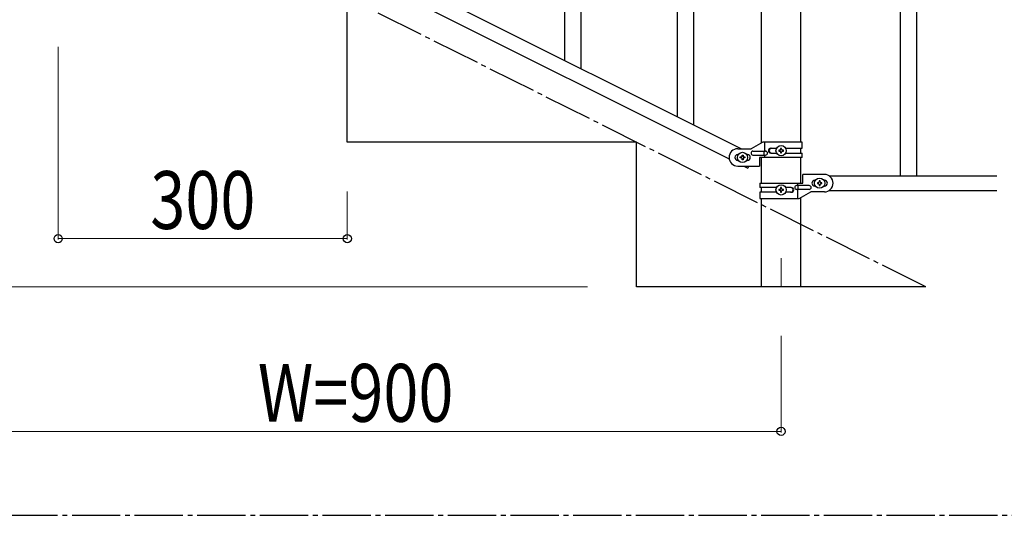
# Model space of a CAD drawing. Units: millimetres. Extents: x 0 to 8280, y 0 to 5795.
# Drawn here: x 2066 to 3087, y 3257 to 3772 of the extents above; entities that cross this region are included whole.
import ezdxf

# ---------------------------------------------------------------- set-up
doc = ezdxf.new("R2010")
doc.units = ezdxf.units.MM
doc.linetypes.add('YCENTER_1', pattern=[13, 10, -1, 1, -1])
for name, color, linetype, lineweight in [('YKK_12', 2, 'Continuous', 13), ('YKK_A1', 4, 'Continuous', 30), ('YKK_D', 6, 'Continuous', 13)]:
    doc.layers.add(name, color=color, linetype=linetype, lineweight=lineweight)
doc.styles.add('text-b', font='extslim2.shx', dxfattribs={"width": 0.8, "bigfont": 'extfont2.shx'})

msp = doc.modelspace()

# ---------------------------------------------------------------- linework, layer by layer
at = {"layer": 'YKK_12', "linetype": 'YCENTER_1', "ltscale": 5}
msp.add_line((2855.6, 3524.2), (2855.6, 3494.5), dxfattribs=at)
at = {"layer": 'YKK_A1', "linetype": 'YCENTER_1', "ltscale": 5}
for p, q in [((3005.6, 3494.5), (1205.6, 4394.5)), ((300, 3257.5), (8100, 3257.5))]:
    msp.add_line(p, q, dxfattribs=at)
at = {"layer": 'YKK_A1', "linetype": 'Continuous'}
for p, q in [((2748.1, 3670.5), (2748.1, 4326.2)), ((2765.1, 3662), (2765.1, 4317.7)), ((2648.1, 3720.5), (2648.1, 3970)), ((2631.1, 3729), (2631.1, 3962.9))]:
    msp.add_line(p, q, dxfattribs=at)
at = {"layer": 'YKK_A1', "linetype": 'Continuous', "ltscale": 0.5}
for p, q in [((2979.1, 4269.5), (2979.1, 3609.5)), ((2996.1, 4269.5), (2996.1, 3609.5)), ((2835.4, 3643.9), (2835.4, 4199.5)), ((2875.9, 4199.5), (2875.9, 3644.7)), ((2009.5, 4040.2), (2814.4, 3637.7)), ((1996.9, 4029.8), (2801.7, 3627.2)), ((2405.6, 3644.5), (2405.6, 3794.5)), ((2705.6, 3644.5), (2405.6, 3644.5)), ((2705.6, 3494.5), (2705.6, 3644.5)), ((2810.6, 3637.7), (2824.6, 3637.7)), ((2836.7, 3644.7), (2824.6, 3637.7)), ((2877.6, 3644.7), (2836.7, 3644.7)), ((2838.7, 3635.2), (2838.7, 3644.7)), ((2845, 3638.2), (2851, 3638.2)), ((2856.1, 3638.1), (2855.1, 3638.1)), ((2855.1, 3638.1), (2855.1, 3637.1)), ((2856.1, 3637.1), (2856.1, 3638.1)), ((2860.3, 3638.2), (2877.6, 3638.2)), ((2875.9, 3638.2), (2875.9, 3633.2)), ((2877.6, 3638.2), (2877.6, 3644.7)), ((2811.3, 3631.7), (2810.6, 3631.7)), ((2813.2, 3628.2), (2813.2, 3629.2)), ((2813.2, 3629.2), (2814.2, 3629.2)), ((2814.2, 3628.2), (2813.2, 3628.2)), ((2815.1, 3630.1), (2815.1, 3631.1)), ((2815.1, 3631.1), (2816.1, 3631.1)), ((2815.1, 3626.3), (2815.1, 3627.3)), ((2816.1, 3626.3), (2815.1, 3626.3)), ((2816.1, 3631.1), (2816.1, 3630.1)), ((2816.1, 3627.3), (2816.1, 3626.3)), ((2817.1, 3629.2), (2818, 3629.2)), ((2818, 3628.2), (2817.1, 3628.2)), ((2818, 3629.2), (2818, 3628.2)), ((2820.6, 3631.7), (2820, 3631.7)), ((2826.4, 3635.2), (2839.5, 3635.2)), ((2826.4, 3631.2), (2839.5, 3631.2)), ((2833.1, 3628.7), (2833.1, 3619.7)), ((2877.6, 3628.7), (2833.1, 3628.7)), ((2835.4, 3602), (2835.4, 3628.7)), ((2838.1, 3631.2), (2838.1, 3635.2)), ((2838.7, 3628.7), (2838.7, 3631.2)), ((2845, 3633.2), (2850.9, 3633.2)), ((2853.2, 3636.2), (2853.2, 3635.2)), ((2854.2, 3636.2), (2853.2, 3636.2)), ((2853.2, 3635.2), (2854.2, 3635.2)), ((2855.1, 3634.3), (2855.1, 3633.3)), ((2855.1, 3633.3), (2856.1, 3633.3)), ((2856.1, 3633.3), (2856.1, 3634.3)), ((2858, 3636.2), (2857.1, 3636.2)), ((2857.1, 3635.2), (2858, 3635.2)), ((2858, 3635.2), (2858, 3636.2)), ((2860.3, 3633.2), (2877.6, 3633.2)), ((2875.9, 3628.7), (2875.9, 3602)), ((2877.6, 3628.7), (2877.6, 3633.2)), ((2811.3, 3625.7), (2810.6, 3625.7)), ((2810.6, 3619.7), (2833.1, 3619.7)), ((2816.9, 3619.7), (2821.2, 3617.5)), ((2820.6, 3625.7), (2820, 3625.7)), ((2822.3, 3619.7), (2821.2, 3617.5)), ((2878.1, 3602), (2878.1, 3611)), ((2900.6, 3611), (2878.1, 3611)), ((2905.6, 3609.5), (3079.5, 3609.5)), ((2833.6, 3602), (2833.6, 3597.5)), ((2833.6, 3602), (2878.1, 3602)), ((2850.9, 3597.5), (2833.6, 3597.5)), ((2835.4, 3592.5), (2835.4, 3597.5)), ((2853.2, 3595.5), (2853.2, 3594.6)), ((2854.2, 3595.5), (2853.2, 3595.5)), ((2856.1, 3597.4), (2855.1, 3597.4)), ((2855.1, 3597.4), (2855.1, 3596.5)), ((2856.1, 3596.5), (2856.1, 3597.4)), ((2858, 3595.5), (2857.1, 3595.5)), ((2858, 3594.6), (2858, 3595.5)), ((2866.2, 3597.5), (2860.3, 3597.5)), ((2884.8, 3599.5), (2871.7, 3599.5)), ((2884.8, 3595.5), (2871.7, 3595.5)), ((2872.6, 3602), (2872.6, 3599.5)), ((2872.6, 3595.5), (2872.6, 3586)), ((2873.1, 3599.5), (2873.1, 3595.5)), ((2890.6, 3605), (2891.3, 3605)), ((2890.6, 3599), (2891.3, 3599)), ((2893.2, 3602.5), (2893.2, 3601.6)), ((2894.2, 3602.5), (2893.2, 3602.5)), ((2893.2, 3601.6), (2894.2, 3601.6)), ((2896.1, 3604.4), (2895.1, 3604.4)), ((2895.1, 3604.4), (2895.1, 3603.5)), ((2895.1, 3600.6), (2895.1, 3599.6)), ((2895.1, 3599.6), (2896.1, 3599.6)), ((2896.1, 3603.5), (2896.1, 3604.4)), ((2896.1, 3599.6), (2896.1, 3600.6)), ((2898, 3602.5), (2897.1, 3602.5)), ((2897.1, 3601.6), (2898, 3601.6)), ((2898, 3601.6), (2898, 3602.5)), ((2900, 3605), (2900.6, 3605)), ((2900, 3599), (2900.6, 3599)), ((2833.6, 3592.5), (2833.6, 3586)), ((2851, 3592.5), (2833.6, 3592.5)), ((2833.6, 3586), (2874.5, 3586)), ((2835.4, 3494.5), (2835.4, 3586)), ((2853.2, 3594.6), (2854.2, 3594.6)), ((2855.1, 3593.6), (2855.1, 3592.6)), ((2855.1, 3592.6), (2856.1, 3592.6)), ((2856.1, 3592.6), (2856.1, 3593.6)), ((2857.1, 3594.6), (2858, 3594.6)), ((2866.2, 3592.5), (2860.3, 3592.5)), ((2874.5, 3586), (2886.6, 3593)), ((2875.9, 3586.8), (2875.9, 3494.5)), ((2900.6, 3593), (2886.6, 3593)), ((2905.6, 3594.5), (3079.5, 3594.5)), ((3005.6, 3494.5), (2705.6, 3494.5))]:
    msp.add_line(p, q, dxfattribs=at)
for centre in [(2855.6, 3635.7), (2815.6, 3628.7), (2895.6, 3602), (2855.6, 3595)]:
    msp.add_circle(centre, 5.3, dxfattribs=at)
for centre, radius, start, end in [((2810.6, 3628.7), 9, 90, 270), ((2845, 3635.7), 2.5, 90, 270), ((2845.8, 3635.7), 2.5, 90, 270), ((2854.2, 3637.1), 0.96, 270, 0), ((2857.1, 3637.1), 0.96, 180, 270), ((2810.6, 3628.7), 3, 90, 270), ((2814.2, 3630.1), 0.96, 270, 0), ((2814.2, 3627.3), 0.96, 0, 90), ((2817.1, 3630.1), 0.96, 180, 270), ((2817.1, 3627.3), 0.96, 90, 180), ((2820.6, 3628.7), 3, 270, 90), ((2826.4, 3633.2), 2, 90, 270), ((2839.5, 3633.2), 2, 270, 90), ((2854.2, 3634.3), 0.96, 0, 90), ((2857.1, 3634.3), 0.96, 90, 180), ((2900.6, 3602), 9, 270, 90), ((2854.2, 3596.5), 0.96, 270, 0), ((2857.1, 3596.5), 0.96, 180, 270), ((2865.5, 3595), 2.5, 270, 90), ((2866.2, 3595), 2.5, 270, 90), ((2871.7, 3597.5), 2, 90, 270), ((2884.8, 3597.5), 2, 270, 90), ((2890.6, 3602), 3, 90, 270), ((2894.2, 3603.5), 0.96, 270, 0), ((2894.2, 3600.6), 0.96, 0, 90), ((2897.1, 3603.5), 0.96, 180, 270), ((2897.1, 3600.6), 0.96, 90, 180), ((2900.6, 3602), 3, 270, 90), ((2854.2, 3593.6), 0.96, 0, 90), ((2857.1, 3593.6), 0.96, 90, 180)]:
    msp.add_arc(centre, radius, start, end, dxfattribs=at)
at = {"layer": 'YKK_D'}
for p, q in [((2105.6, 3743.5), (2105.6, 3543.5)), ((2405.6, 3593.5), (2405.6, 3543.5)), ((2405.6, 3544.5), (2105.6, 3544.5)), ((2654.6, 3494.5), (654.6, 3494.5)), ((2855.6, 3443.5), (2855.6, 3343.5)), ((2855.6, 3344.5), (1955.6, 3344.5))]:
    msp.add_line(p, q, dxfattribs=at)
at = {"layer": 'YKK_D', "linetype": 'ByBlock', "lineweight": -2}
for centre in [(2105.6, 3544.5), (2405.6, 3544.5), (2855.6, 3344.5)]:
    msp.add_circle(centre, 4.25, dxfattribs=at)

# ---------------------------------------------------------------- texts
at = {"layer": 'YKK_D', "style": 'text-b', "width": 0.8}
for s, p in [('300', (2201.2, 3554.5)), ('W=900', (2312.8, 3354.5))]:
    msp.add_text(s, height=60, dxfattribs=at).set_placement(p)

doc.saveas('drawing.dxf')
